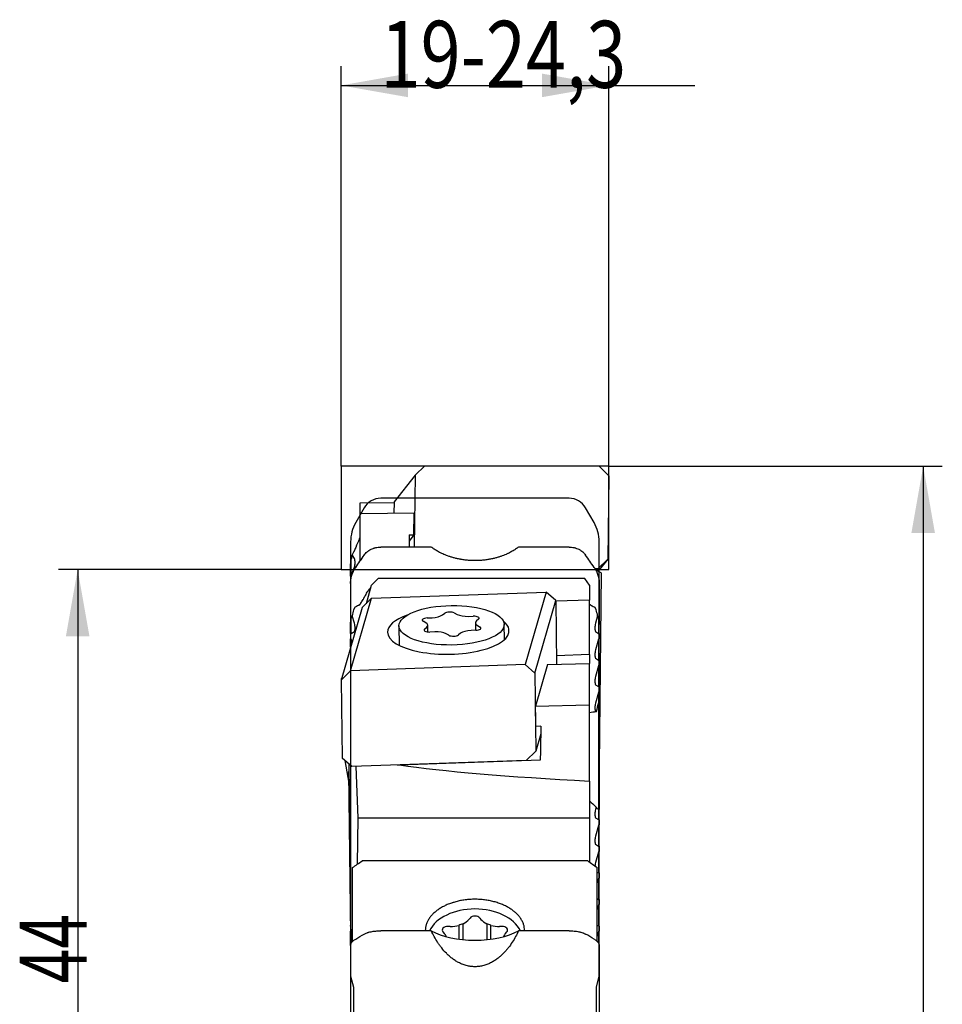
# Model space of a CAD drawing. Units: millimetres. Extents: x 255 to 354, y 464 to 681.
# Drawn here: x 305 to 354, y 629 to 681 of the extents above; entities that cross this region are included whole.
import ezdxf

# ---------------------------------------------------------------- set-up
doc = ezdxf.new("R2010")
doc.units = ezdxf.units.MM
for name, color, linetype in [('1', 4, 'Continuous'), ('2', 7, 'Continuous'), ('81', 3, 'Continuous'), ('NOCUT', 7, 'Continuous')]:
    doc.layers.add(name, color=color, linetype=linetype)
doc.layers.add('14', color=7, linetype='Continuous', true_color=0xffffff)
doc.styles.add('cesky', font='simplex.shx')

msp = doc.modelspace()

# ---------------------------------------------------------------- linework, layer by layer
at = {"layer": '1'}
for p, q in [((326.495, 657.375), (325.983, 656.881)), ((326.495, 657.375), (335.614, 657.354)), ((336.114, 656.858), (335.614, 657.354)), ((325.983, 656.881), (324.884, 655.489)), ((325.983, 656.881), (325.939, 653.125)), ((336.114, 656.858), (336.063, 652.501)), ((323.117, 655.439), (324.884, 655.457)), ((323.117, 654.869), (323.117, 655.439)), ((324.884, 655.489), (324.877, 654.886)), ((323.117, 653.122), (323.117, 654.869)), ((325.941, 654.896), (323.141, 654.869)), ((325.929, 653.764), (325.941, 654.896)), ((325.676, 653.764), (325.669, 653.125)), ((325.929, 653.764), (325.672, 653.431)), ((325.676, 653.764), (325.929, 653.764)), ((323.117, 652.767), (323.117, 653.122)), ((326.832, 653.125), (324.194, 653.125)), ((334.034, 653.125), (331.397, 653.125)), ((322.649, 651.635), (322.649, 652.489)), ((322.812, 652.529), (322.697, 652.716)), ((322.832, 652.411), (322.832, 652.207)), ((323.117, 652.399), (323.117, 652.767)), ((335.551, 652.007), (336.063, 652.501)), ((336.063, 652.501), (335.559, 651.862)), ((322.614, 651.609), (322.614, 652.113)), ((322.649, 651.635), (322.812, 652.067)), ((335.377, 652.007), (335.551, 652.007)), ((335.716, 651.779), (335.414, 651.938)), ((335.472, 651.908), (335.551, 652.007)), ((335.614, 651.833), (335.614, 651.932)), ((322.614, 651.609), (322.614, 651.517)), ((322.614, 651.609), (322.649, 651.609)), ((322.614, 651.517), (322.614, 651.379)), ((322.649, 651.609), (322.649, 651.635)), ((323.704, 651.134), (324.062, 651.483)), ((334.862, 651.483), (324.062, 651.483)), ((335.112, 651.134), (334.862, 651.483)), ((335.579, 651.888), (335.579, 651.851)), ((335.716, 651.779), (335.614, 641.724)), ((322.614, 651.379), (322.614, 651.323)), ((322.614, 651.224), (322.614, 651.323)), ((322.614, 651.224), (322.614, 649.075)), ((323.437, 650.18), (323.704, 651.134)), ((335.112, 651.134), (335.112, 650.348)), ((335.614, 651.224), (335.614, 649.075)), ((322.615, 646.653), (323.714, 650.446)), ((323.714, 650.446), (323.213, 649.965)), ((323.714, 650.446), (332.832, 650.771)), ((332.832, 650.771), (331.733, 646.977)), ((333.344, 650.325), (332.832, 650.771)), ((323.213, 649.965), (322.114, 646.171)), ((332.246, 646.532), (333.344, 650.325)), ((333.344, 650.325), (333.386, 646.992)), ((335.112, 650.348), (333.345, 650.302)), ((335.112, 647.506), (335.112, 650.348)), ((322.649, 649.421), (322.649, 649.408)), ((322.649, 648.609), (322.649, 649.408)), ((322.812, 649.139), (322.697, 649.531)), ((326.621, 649.419), (326.877, 649.431)), ((327.419, 649.575), (327.538, 649.662)), ((328.035, 649.68), (328.184, 649.603)), ((328.772, 649.502), (329.028, 649.509)), ((329.307, 649.356), (329.2, 649.267)), ((335.532, 649.531), (335.416, 649.139)), ((335.579, 649.408), (335.579, 649.421)), ((335.579, 649.408), (335.579, 648.609)), ((322.614, 648.603), (322.614, 649.075)), ((322.832, 648.991), (322.832, 648.799)), ((325.144, 649.001), (325.157, 647.982)), ((326.541, 649.169), (326.403, 649.249)), ((326.48, 648.835), (326.587, 648.924)), ((326.653, 648.687), (326.648, 649.033)), ((329.139, 649.159), (329.144, 648.771)), ((329.246, 649.022), (329.384, 648.942)), ((330.654, 648.283), (330.644, 649.07)), ((335.396, 648.799), (335.396, 648.991)), ((335.614, 648.603), (335.614, 649.075)), ((322.614, 648.603), (322.614, 648.582)), ((322.614, 648.603), (322.649, 648.603)), ((322.614, 648.582), (322.614, 648.453)), ((322.614, 648.453), (322.614, 648.335)), ((322.614, 647.898), (322.614, 648.335)), ((322.614, 648.335), (322.649, 648.335)), ((322.649, 648.609), (322.812, 648.707)), ((322.649, 648.603), (322.649, 648.609)), ((322.649, 648.301), (322.649, 648.335)), ((322.691, 648.161), (322.649, 648.301)), ((322.649, 648.018), (322.649, 648.301)), ((327.015, 648.69), (326.759, 648.683)), ((327.752, 648.511), (327.603, 648.588)), ((328.368, 648.616), (328.249, 648.53)), ((329.166, 648.772), (328.91, 648.76)), ((335.416, 648.707), (335.579, 648.609)), ((335.579, 648.301), (335.416, 647.748)), ((335.579, 648.609), (335.579, 648.603)), ((335.614, 648.603), (335.579, 648.603)), ((335.579, 648.335), (335.579, 648.301)), ((335.614, 648.335), (335.579, 648.335)), ((335.579, 648.301), (335.579, 647.218)), ((335.614, 648.603), (335.614, 648.582)), ((335.614, 648.582), (335.614, 648.453)), ((335.614, 648.453), (335.614, 648.335)), ((335.614, 647.212), (335.614, 648.335)), ((335.112, 647.506), (333.381, 647.444)), ((335.112, 647.506), (335.112, 647.037)), ((335.396, 647.408), (335.396, 647.6)), ((335.416, 647.316), (335.579, 647.218)), ((331.733, 646.977), (322.615, 646.653)), ((331.733, 646.977), (332.246, 646.532)), ((332.906, 646.98), (332.287, 644.804)), ((332.906, 646.98), (335.112, 647.037)), ((335.112, 644.878), (335.112, 647.037)), ((335.579, 646.91), (335.416, 646.358)), ((335.579, 647.218), (335.579, 647.212)), ((335.614, 647.212), (335.579, 647.212)), ((335.579, 646.944), (335.579, 646.91)), ((335.614, 646.944), (335.579, 646.944)), ((335.579, 646.91), (335.579, 645.827)), ((335.614, 647.212), (335.614, 647.191)), ((335.614, 647.191), (335.614, 647.063)), ((335.614, 647.063), (335.614, 646.944)), ((335.614, 645.821), (335.614, 646.944)), ((322.114, 646.171), (322.615, 646.653)), ((322.114, 646.241), (322.14, 646.26)), ((322.114, 646.241), (322.115, 646.175)), ((332.246, 646.532), (332.297, 642.453)), ((322.114, 646.171), (322.165, 642.092)), ((335.396, 646.017), (335.396, 646.209)), ((335.416, 645.925), (335.579, 645.827)), ((335.579, 645.827), (335.579, 645.821)), ((335.614, 645.821), (335.579, 645.821)), ((335.614, 645.821), (335.614, 645.8)), ((335.614, 645.8), (335.614, 645.672)), ((335.579, 645.52), (335.416, 644.967)), ((335.579, 645.554), (335.579, 645.52)), ((335.614, 645.554), (335.579, 645.554)), ((335.579, 645.52), (335.579, 644.982)), ((335.614, 645.672), (335.614, 645.554)), ((335.614, 645.015), (335.614, 645.554)), ((332.287, 644.804), (335.088, 644.878)), ((332.299, 643.744), (332.287, 644.804)), ((335.112, 643.242), (335.112, 644.878)), ((335.396, 644.627), (335.396, 644.818)), ((335.614, 645.015), (335.579, 645.015)), ((335.579, 644.982), (335.579, 639.411)), ((335.614, 645.015), (335.614, 639.406)), ((335.416, 644.534), (335.452, 644.513)), ((332.553, 643.753), (332.299, 643.744)), ((332.553, 643.753), (332.559, 643.15)), ((332.557, 643.351), (332.297, 642.453)), ((335.112, 642.898), (335.112, 643.242)), ((335.112, 640.888), (335.112, 642.898)), ((332.297, 642.453), (331.796, 641.971)), ((322.678, 641.646), (322.165, 642.092)), ((322.308, 641.968), (322.519, 640.776)), ((322.518, 641.786), (322.625, 632.354)), ((331.796, 641.971), (322.678, 641.646)), ((323.01, 638.967), (322.905, 641.655)), ((325.051, 641.731), (325.159, 641.732)), ((325.159, 641.732), (332.547, 641.997)), ((322.512, 641.362), (322.522, 641.385)), ((322.512, 641.362), (322.614, 632.871)), ((335.112, 640.888), (335.112, 638.967)), ((335.396, 639.063), (335.396, 639.255)), ((335.452, 639.524), (335.416, 639.404)), ((335.579, 639.411), (335.579, 638.873)), ((335.614, 639.406), (335.579, 639.406)), ((335.614, 638.867), (335.614, 639.406)), ((322.978, 636.545), (323.01, 638.967)), ((323.01, 638.967), (335.112, 638.967)), ((335.112, 638.967), (335.112, 636.642)), ((335.416, 638.971), (335.579, 638.873)), ((335.579, 638.566), (335.416, 638.013)), ((335.579, 638.873), (335.579, 638.867)), ((335.614, 638.867), (335.579, 638.867)), ((335.579, 638.6), (335.579, 638.566)), ((335.614, 638.6), (335.579, 638.6)), ((335.579, 638.566), (335.579, 637.483)), ((335.614, 638.867), (335.614, 638.847)), ((335.614, 638.847), (335.614, 638.718)), ((335.614, 638.718), (335.614, 638.6)), ((335.614, 637.477), (335.614, 638.6)), ((335.396, 637.673), (335.396, 637.864)), ((335.416, 637.58), (335.579, 637.483)), ((335.579, 637.483), (335.579, 637.477)), ((335.579, 637.175), (335.416, 636.622)), ((335.614, 637.477), (335.579, 637.477)), ((335.579, 637.209), (335.579, 637.175)), ((335.614, 637.209), (335.579, 637.209)), ((335.579, 637.175), (335.579, 636.092)), ((335.614, 637.477), (335.614, 637.456)), ((335.614, 637.456), (335.614, 637.327)), ((335.614, 637.327), (335.614, 637.209)), ((335.614, 636.086), (335.614, 637.209)), ((335.014, 636.709), (323.214, 636.709)), ((335.396, 636.445), (335.396, 636.474)), ((322.714, 632.486), (322.714, 636.364)), ((335.514, 632.487), (335.514, 636.364)), ((335.514, 636.131), (335.579, 636.092)), ((335.579, 636.092), (335.579, 636.086)), ((335.614, 636.086), (335.579, 636.086)), ((335.614, 636.086), (335.614, 636.065)), ((335.614, 636.065), (335.614, 635.937)), ((335.614, 635.937), (335.614, 635.818)), ((335.579, 635.784), (335.514, 635.564)), ((335.579, 635.818), (335.579, 635.784)), ((335.614, 635.818), (335.579, 635.818)), ((335.579, 635.784), (335.579, 634.701)), ((335.614, 634.695), (335.614, 635.818)), ((335.514, 634.74), (335.579, 634.701)), ((335.579, 634.393), (335.514, 634.173)), ((335.579, 634.701), (335.579, 634.695)), ((335.614, 634.695), (335.579, 634.695)), ((335.579, 634.427), (335.579, 634.393)), ((335.614, 634.427), (335.579, 634.427)), ((335.579, 634.393), (335.579, 633.31)), ((335.614, 634.695), (335.614, 634.674)), ((335.614, 634.674), (335.614, 634.546)), ((335.614, 634.546), (335.614, 634.427)), ((335.614, 633.304), (335.614, 634.427)), ((328.494, 632.593), (328.494, 633.425)), ((328.861, 633.726), (328.798, 633.652)), ((329.367, 633.726), (329.43, 633.652)), ((329.735, 633.425), (329.735, 632.593)), ((322.614, 633.304), (322.614, 633.329)), ((322.614, 633.304), (322.614, 633.283)), ((322.614, 633.304), (322.615, 633.304)), ((322.614, 633.283), (322.614, 633.155)), ((322.614, 633.155), (322.614, 633.037)), ((322.614, 632.287), (322.614, 633.037)), ((322.614, 633.037), (322.618, 633.037)), ((326.832, 633.058), (324.194, 633.058)), ((327.445, 632.996), (327.51, 632.923)), ((327.826, 633.283), (327.697, 633.284)), ((328.277, 633.343), (328.277, 632.618)), ((329.951, 632.618), (329.951, 633.343)), ((330.531, 633.284), (330.402, 633.283)), ((330.718, 632.923), (330.784, 632.996)), ((334.034, 633.058), (331.397, 633.058)), ((335.514, 633.349), (335.579, 633.31)), ((335.579, 633.003), (335.514, 632.782)), ((335.579, 633.31), (335.579, 633.304)), ((335.614, 633.304), (335.579, 633.304)), ((335.579, 633.037), (335.579, 633.003)), ((335.614, 633.037), (335.579, 633.037)), ((335.579, 633.003), (335.579, 632.406)), ((335.614, 633.304), (335.614, 633.283)), ((335.614, 633.283), (335.614, 633.155)), ((335.614, 633.155), (335.614, 633.037)), ((335.614, 632.287), (335.614, 633.037)), ((322.614, 632.287), (322.614, 626.819)), ((335.614, 632.287), (335.614, 626.819))]:
    msp.add_line(p, q, dxfattribs=at)
for centre, major_axis, ratio, start_param, end_param in [((322.931, 655.286), (-3.001, 0), 0.139195, 1.632679, 1.640623), ((322.792, 652.39), (-0.006, -0.15), 0.264945, 1.72105, 2.768247), ((322.792, 652.186), (-0.006, -0.15), 0.264945, 0.673852, 1.72105), ((327.724, 648.712), (-3.178, -0.04), 0.374581, 5.450418, 6.283185), ((326.649, 649.31), (0.292, 0.004), 0.375929, 1.662144, 3.704028), ((326.811, 649.687), (0.686, 0.009), 0.375929, 4.803737, 5.798424), ((327.797, 649.614), (0.292, 0.004), 0.375929, 0.614947, 2.656831), ((328.742, 649.759), (0.686, 0.009), 0.375929, 3.75654, 4.751226), ((329.041, 649.399), (0.292, 0.004), 0.375929, 5.850935, 7.892819), ((322.792, 649.047), (-0.016, 0.15), 0.245801, 4.302146, 5.349343), ((327.724, 648.712), (-3.178, -0.04), 0.374581, 0, 3.203001), ((326.746, 648.792), (0.292, 0.004), 0.375929, 2.709342, 4.751226), ((325.963, 649.024), (0.686, 0.009), 0.375929, 5.850935, 6.845621), ((329.824, 649.167), (0.686, 0.009), 0.375929, 2.709342, 3.704028), ((329.138, 648.881), (0.292, 0.004), 0.375929, 4.803737, 6.845621), ((327.724, 648.712), (-3.178, -0.04), 0.374581, 3.203001, 3.575869), ((335.437, 649.047), (-0.016, -0.15), 0.245801, 4.075435, 5.122632), ((322.792, 648.855), (-0.016, 0.15), 0.245801, 3.254948, 4.302146), ((327.045, 648.432), (0.686, 0.009), 0.375929, 0.614947, 1.609633), ((327.99, 648.577), (0.292, 0.004), 0.375929, 3.75654, 5.798424), ((328.976, 648.504), (0.686, 0.009), 0.375929, 1.662144, 2.656831), ((335.437, 648.855), (-0.016, -0.15), 0.245801, 5.122632, 6.16983), ((335.437, 647.656), (-0.016, -0.15), 0.245801, 4.075435, 5.122632), ((335.437, 647.464), (-0.016, -0.15), 0.245801, 5.122632, 6.16983), ((335.437, 646.265), (-0.016, -0.15), 0.245801, 4.075435, 5.122632), ((335.437, 646.073), (-0.016, -0.15), 0.245801, 5.122632, 6.16983), ((335.297, 643.757), (-3, 0), 0.374558, 4.77425, 4.782196), ((335.437, 644.874), (-0.016, -0.15), 0.245801, 4.075435, 5.122632), ((336.058, 642.865), (-0.398, -3.479), 0.252016, 4.087385, 4.248056), ((335.437, 644.683), (-0.016, -0.15), 0.245801, 5.122632, 6.16983), ((332.237, 642.012), (-0.094, -3.005), 0.103243, 1.569041, 1.962444), ((364.866, 643.184), (-43.004, -0.417), 0.064678, 0.393506, 0.80607), ((335.437, 639.311), (-0.016, -0.15), 0.245801, 4.075435, 5.122632), ((335.437, 639.12), (-0.016, -0.15), 0.245801, 5.122632, 6.16983), ((336.058, 642.865), (-0.398, -3.479), 0.252016, 6.0285, 6.189172), ((335.437, 637.921), (-0.016, -0.15), 0.245801, 4.075435, 5.122632), ((335.437, 637.729), (-0.016, -0.15), 0.245801, 5.122632, 6.16983), ((311.138, 680.702), (-52.282, -52.282), 0.563091, 1.252106, 1.260606), ((347.09, 680.701), (-52.281, 52.281), 0.563083, 1.880975, 1.889476), ((335.437, 636.53), (-0.016, -0.15), 0.245801, 4.075435, 5.122632), ((329.114, 632.553), (2.5, 0), 0.658033, 0.311705, 2.829888), ((329.114, 632.553), (1.462, 0), 0.658033, 2.008742, 2.180048), ((327.839, 634.007), (-1.1, 0), 0.658033, 2.208382, 2.62993), ((329.114, 633.633), (-0.29, 0), 0.658033, 3.653255, 5.771523), ((330.389, 634.007), (-1.1, 0), 0.658033, 0.511662, 0.93321), ((329.114, 632.553), (1.462, 0), 0.658033, 0.961544, 1.132851), ((329.114, 633.973), (-3, 0), 0.470318, 0.706141, 2.435451), ((327.694, 633.093), (-0.29, 0), 0.658033, 4.700452, 6.818721), ((326.564, 632.553), (-1.1, 0), 0.658033, 3.415307, 3.677128), ((327.839, 634.007), (-1.1, 0), 0.658033, 1.55886, 1.980408), ((330.389, 634.007), (-1.1, 0), 0.658033, 1.161185, 1.582733), ((330.535, 633.093), (-0.29, 0), 0.658033, 2.606057, 4.724326), ((331.664, 632.553), (-1.1, 0), 0.658033, 5.74765, 6.009471)]:
    msp.add_ellipse(centre, major_axis=major_axis, ratio=ratio, start_param=start_param, end_param=end_param, dxfattribs=at)
msp.add_ellipse((327.894, 649.036), major_axis=(-2.75, -0.035), ratio=0.375929, dxfattribs=at)
for points in [[(323.076, 653.553), (323.011, 653.405), (322.946, 653.256), (322.882, 653.108)], [(322.882, 653.108), (322.867, 653.073), (322.853, 653.037), (322.839, 653.002)], [(322.614, 652.113), (322.614, 652.236), (322.626, 652.359), (322.649, 652.483)], [(322.774, 652.865), (322.743, 652.815), (322.718, 652.766), (322.697, 652.716)], [(322.882, 652.063), (323.031, 652.278), (323.179, 652.493), (323.328, 652.708)], [(335.346, 652.063), (335.198, 652.278), (335.049, 652.493), (334.9, 652.708)], [(323.15, 650.19), (323.189, 650.254), (323.229, 650.317), (323.269, 650.381)], [(323.328, 650.49), (323.335, 650.504), (323.341, 650.518), (323.346, 650.53)], [(322.774, 649.844), (322.743, 649.74), (322.718, 649.636), (322.697, 649.531)], [(322.882, 649.997), (322.867, 649.989), (322.853, 649.981), (322.839, 649.973)], [(323.076, 650.097), (323.011, 650.064), (322.946, 650.03), (322.882, 649.997)], [(335.152, 650.097), (335.218, 650.064), (335.282, 650.03), (335.346, 649.997)], [(335.39, 649.973), (335.376, 649.981), (335.362, 649.989), (335.346, 649.997)], [(335.532, 649.531), (335.511, 649.636), (335.485, 649.74), (335.455, 649.844)], [(322.614, 649.075), (322.614, 649.19), (322.626, 649.306), (322.649, 649.421)], [(335.579, 649.421), (335.603, 649.306), (335.614, 649.19), (335.614, 649.075)], [(335.452, 644.513), (335.336, 644.494), (335.222, 644.474), (335.111, 644.454)], [(335.111, 639.859), (335.222, 639.745), (335.336, 639.634), (335.452, 639.524)], [(322.882, 632.627), (323.031, 632.714), (323.179, 632.802), (323.328, 632.889)], [(331.708, 633.058), (331.708, 633.066), (331.708, 633.074), (331.708, 633.082)], [(335.346, 632.627), (335.198, 632.714), (335.049, 632.802), (334.9, 632.889)]]:
    msp.add_open_spline(points, degree=3, dxfattribs=at)
for points, knots in [([(323.076, 653.553), (323.08, 653.562), (323.085, 653.571), (323.093, 653.588), (323.096, 653.593), (323.102, 653.605), (323.105, 653.611), (323.111, 653.622), (323.114, 653.628), (323.117, 653.634)], [0, 0, 0, 0, 0.407251, 0.407251, 0.610876, 0.610876, 0.814501, 0.814501, 1, 1, 1, 1]), ([(322.839, 653.002), (322.837, 652.997), (322.835, 652.992), (322.831, 652.984), (322.83, 652.981), (322.827, 652.975), (322.826, 652.971), (322.821, 652.962), (322.818, 652.955), (322.812, 652.942), (322.809, 652.935), (322.802, 652.921), (322.799, 652.915), (322.795, 652.905), (322.793, 652.902), (322.79, 652.896), (322.787, 652.89), (322.785, 652.885), (322.782, 652.88), (322.781, 652.878), (322.777, 652.871), (322.775, 652.867), (322.774, 652.865)], [0, 0, 0, 0, 0.125, 0.125, 0.1875, 0.1875, 0.25, 0.25, 0.375, 0.375, 0.5, 0.5, 0.625, 0.625, 0.6875, 0.6875, 0.75, 0.8125, 0.8125, 0.875, 0.875, 1, 1, 1, 1]), ([(323.328, 652.708), (323.349, 652.738), (323.372, 652.767), (323.422, 652.823), (323.45, 652.849), (323.494, 652.887), (323.51, 652.899), (323.542, 652.923), (323.558, 652.935), (323.609, 652.968), (323.645, 652.989), (323.72, 653.026), (323.759, 653.043), (323.81, 653.061), (323.82, 653.065), (323.841, 653.071), (323.852, 653.075), (323.884, 653.084), (323.905, 653.09), (323.97, 653.105), (324.014, 653.112), (324.103, 653.122), (324.148, 653.125), (324.194, 653.125)], [0, 0, 0, 0, 0.125, 0.125, 0.25, 0.25, 0.3125, 0.3125, 0.375, 0.375, 0.5, 0.5, 0.625, 0.625, 0.65625, 0.65625, 0.6875, 0.6875, 0.75, 0.75, 0.875, 0.875, 1, 1, 1, 1]), ([(331.397, 653.125), (331.35, 653.089), (331.299, 653.052), (331.189, 652.979), (331.13, 652.942), (331.003, 652.869), (330.934, 652.833), (330.84, 652.788), (330.821, 652.779), (330.781, 652.761), (330.761, 652.752), (330.7, 652.725), (330.657, 652.708), (330.569, 652.673), (330.523, 652.656), (330.427, 652.623), (330.377, 652.607), (330.298, 652.583), (330.271, 652.575), (330.216, 652.56), (330.187, 652.553), (330.101, 652.531), (330.041, 652.517), (329.917, 652.491), (329.852, 652.48), (329.75, 652.464), (329.715, 652.459), (329.645, 652.449), (329.609, 652.445), (329.5, 652.434), (329.426, 652.428), (329.331, 652.422), (329.312, 652.421), (329.273, 652.42), (329.254, 652.419), (329.196, 652.418), (329.157, 652.417), (329.041, 652.417), (328.965, 652.419), (328.869, 652.424), (328.85, 652.425), (328.812, 652.427), (328.793, 652.429), (328.737, 652.433), (328.7, 652.437), (328.591, 652.448), (328.521, 652.457), (328.435, 652.47), (328.418, 652.473), (328.385, 652.479), (328.335, 652.487), (328.287, 652.497), (328.194, 652.516), (328.134, 652.529), (328.019, 652.558), (327.964, 652.573), (327.885, 652.597), (327.859, 652.605), (327.808, 652.621), (327.784, 652.629), (327.711, 652.654), (327.665, 652.671), (327.532, 652.723), (327.451, 652.758), (327.338, 652.812), (327.302, 652.83), (327.232, 652.867), (327.198, 652.885), (327.101, 652.94), (327.042, 652.977), (326.931, 653.051), (326.879, 653.088), (326.832, 653.125)], [0, 0, 0, 0, 0.0625, 0.0625, 0.125, 0.125, 0.1875, 0.1875, 0.203125, 0.203125, 0.21875, 0.21875, 0.25, 0.25, 0.28125, 0.28125, 0.3125, 0.3125, 0.328125, 0.328125, 0.34375, 0.34375, 0.375, 0.375, 0.40625, 0.40625, 0.421875, 0.421875, 0.4375, 0.4375, 0.46875, 0.46875, 0.476562, 0.476562, 0.484375, 0.484375, 0.5, 0.5, 0.53125, 0.53125, 0.539062, 0.539062, 0.546875, 0.546875, 0.5625, 0.5625, 0.59375, 0.59375, 0.601562, 0.601562, 0.609375, 0.625, 0.625, 0.65625, 0.65625, 0.6875, 0.6875, 0.703125, 0.703125, 0.71875, 0.71875, 0.75, 0.75, 0.8125, 0.8125, 0.84375, 0.84375, 0.875, 0.875, 0.9375, 0.9375, 1, 1, 1, 1]), ([(334.034, 653.125), (334.08, 653.125), (334.125, 653.122), (334.214, 653.112), (334.258, 653.105), (334.324, 653.09), (334.345, 653.084), (334.387, 653.072), (334.408, 653.065), (334.469, 653.043), (334.508, 653.026), (334.565, 652.998), (334.583, 652.989), (334.619, 652.968), (334.637, 652.957), (334.687, 652.924), (334.719, 652.9), (334.763, 652.862), (334.778, 652.849), (334.805, 652.823), (334.819, 652.809), (334.857, 652.767), (334.88, 652.738), (334.9, 652.708)], [0, 0, 0, 0, 0.125, 0.125, 0.25, 0.25, 0.3125, 0.3125, 0.375, 0.375, 0.5, 0.5, 0.5625, 0.5625, 0.625, 0.625, 0.75, 0.75, 0.8125, 0.8125, 0.875, 0.875, 1, 1, 1, 1]), ([(322.697, 652.716), (322.688, 652.681), (322.68, 652.644), (322.668, 652.588), (322.664, 652.568), (322.656, 652.529), (322.653, 652.51), (322.649, 652.489)], [0, 0, 0, 0, 0.5, 0.5, 0.75, 0.75, 1, 1, 1, 1]), ([(322.614, 651.224), (322.614, 651.296), (322.62, 651.368), (322.636, 651.476), (322.643, 651.512), (322.66, 651.583), (322.67, 651.619), (322.704, 651.725), (322.731, 651.795), (322.798, 651.931), (322.837, 651.998), (322.882, 652.063)], [0, 0, 0, 0, 0.25, 0.25, 0.375, 0.375, 0.5, 0.5, 0.75, 0.75, 1, 1, 1, 1]), ([(335.346, 652.063), (335.391, 651.997), (335.43, 651.931), (335.497, 651.795), (335.525, 651.726), (335.558, 651.621), (335.568, 651.585), (335.581, 651.531), (335.585, 651.513), (335.592, 651.477), (335.595, 651.459), (335.609, 651.369), (335.614, 651.296), (335.614, 651.224)], [0, 0, 0, 0, 0.25, 0.25, 0.5, 0.5, 0.625, 0.625, 0.6875, 0.6875, 0.75, 0.75, 1, 1, 1, 1]), ([(323.667, 651.002), (323.659, 650.995), (323.652, 650.988), (323.627, 650.965), (323.611, 650.948), (323.579, 650.913), (323.564, 650.895), (323.52, 650.841), (323.494, 650.804), (323.445, 650.728), (323.423, 650.689), (323.382, 650.611), (323.363, 650.57), (323.346, 650.53)], [0, 0, 0, 0, 0.051177, 0.051177, 0.16978, 0.16978, 0.288383, 0.288383, 0.525589, 0.525589, 0.762794, 0.762794, 1, 1, 1, 1]), ([(323.269, 650.381), (323.28, 650.398), (323.29, 650.416), (323.305, 650.444), (323.31, 650.453), (323.319, 650.472), (323.324, 650.481), (323.328, 650.49)], [0, 0, 0, 0, 0.5, 0.5, 0.75, 0.75, 1, 1, 1, 1]), ([(322.839, 649.973), (322.837, 649.972), (322.835, 649.97), (322.831, 649.965), (322.83, 649.964), (322.827, 649.96), (322.826, 649.958), (322.821, 649.952), (322.818, 649.947), (322.812, 649.936), (322.809, 649.93), (322.802, 649.917), (322.799, 649.911), (322.795, 649.901), (322.793, 649.897), (322.79, 649.89), (322.787, 649.883), (322.785, 649.876), (322.782, 649.87), (322.781, 649.866), (322.777, 649.856), (322.775, 649.85), (322.774, 649.844)], [0, 0, 0, 0, 0.125, 0.125, 0.1875, 0.1875, 0.25, 0.25, 0.375, 0.375, 0.5, 0.5, 0.625, 0.625, 0.6875, 0.6875, 0.75, 0.8125, 0.8125, 0.875, 0.875, 1, 1, 1, 1]), ([(323.076, 650.097), (323.08, 650.099), (323.085, 650.103), (323.093, 650.111), (323.096, 650.114), (323.102, 650.121), (323.105, 650.125), (323.114, 650.137), (323.121, 650.147), (323.135, 650.167), (323.142, 650.178), (323.15, 650.19)], [0, 0, 0, 0, 0.25, 0.25, 0.375, 0.375, 0.5, 0.5, 0.75, 0.75, 1, 1, 1, 1]), ([(335.152, 650.097), (335.149, 650.099), (335.144, 650.103), (335.136, 650.111), (335.133, 650.114), (335.127, 650.121), (335.124, 650.125), (335.118, 650.133), (335.115, 650.137), (335.112, 650.141)], [0, 0, 0, 0, 0.407271, 0.407271, 0.610906, 0.610906, 0.814541, 0.814541, 1, 1, 1, 1]), ([(335.455, 649.844), (335.453, 649.85), (335.451, 649.856), (335.448, 649.866), (335.447, 649.87), (335.444, 649.876), (335.443, 649.88), (335.439, 649.89), (335.436, 649.897), (335.429, 649.911), (335.426, 649.917), (335.42, 649.93), (335.417, 649.936), (335.412, 649.944), (335.41, 649.947), (335.407, 649.952), (335.404, 649.956), (335.401, 649.96), (335.399, 649.964), (335.397, 649.965), (335.394, 649.97), (335.392, 649.972), (335.39, 649.973)], [0, 0, 0, 0, 0.125, 0.125, 0.1875, 0.1875, 0.25, 0.25, 0.375, 0.375, 0.5, 0.5, 0.625, 0.625, 0.6875, 0.6875, 0.75, 0.8125, 0.8125, 0.875, 0.875, 1, 1, 1, 1]), ([(322.697, 649.531), (322.688, 649.514), (322.68, 649.496), (322.664, 649.456), (322.656, 649.433), (322.649, 649.408)], [0, 0, 0, 0, 0.5, 0.5, 1, 1, 1, 1]), ([(335.579, 649.408), (335.572, 649.433), (335.565, 649.456), (335.553, 649.486), (335.549, 649.496), (335.54, 649.514), (335.536, 649.523), (335.532, 649.531)], [0, 0, 0, 0, 0.5, 0.5, 0.75, 0.75, 1, 1, 1, 1]), ([(331.708, 633.082), (331.708, 633.134), (331.7, 633.238), (331.663, 633.392), (331.622, 633.494), (331.591, 633.557), (331.584, 633.569), (331.571, 633.594), (331.564, 633.607), (331.542, 633.644), (331.527, 633.669), (331.478, 633.743), (331.406, 633.838), (331.319, 633.929), (331.248, 633.995), (331.212, 634.028), (331.173, 634.06), (331.147, 634.081), (331.133, 634.092), (331.065, 634.144), (330.951, 634.224), (330.763, 634.332), (330.627, 634.396), (330.52, 634.441), (330.484, 634.456), (330.411, 634.484), (330.374, 634.497), (330.261, 634.536), (330.108, 634.582), (329.949, 634.618), (329.827, 634.642), (329.786, 634.649), (329.703, 634.663), (329.661, 634.669), (329.535, 634.685), (329.367, 634.701), (329.113, 634.709), (328.944, 634.703), (328.837, 634.696), (328.816, 634.695), (328.773, 634.692), (328.71, 634.686), (328.647, 634.679), (328.522, 634.663), (328.358, 634.636), (328.199, 634.6), (328.081, 634.568), (328.042, 634.557), (327.984, 634.54), (327.964, 634.534), (327.926, 634.521), (327.831, 634.49), (327.668, 634.427), (327.464, 634.331), (327.338, 634.258), (327.247, 634.201), (327.218, 634.181), (327.161, 634.141), (327.133, 634.121), (327.053, 634.059), (326.952, 633.973), (326.865, 633.882), (326.805, 633.812), (326.786, 633.788), (326.749, 633.74), (326.732, 633.715), (326.684, 633.642), (326.627, 633.543), (326.586, 633.442), (326.561, 633.365), (326.55, 633.326), (326.542, 633.287), (326.537, 633.261), (326.534, 633.248), (326.524, 633.183), (326.52, 633.124), (326.52, 633.065), (326.521, 633.057)], [0, 0, 0, 0, 0.03111, 0.06222, 0.09333, 0.09333, 0.101108, 0.101108, 0.108885, 0.108885, 0.12444, 0.12444, 0.15555, 0.18666, 0.18666, 0.202215, 0.209993, 0.209993, 0.21777, 0.21777, 0.24888, 0.27999, 0.3111, 0.3111, 0.326655, 0.326655, 0.34221, 0.34221, 0.37332, 0.40443, 0.40443, 0.419985, 0.419985, 0.43554, 0.43554, 0.46665, 0.49776, 0.52887, 0.52887, 0.536648, 0.536648, 0.544425, 0.55998, 0.55998, 0.59109, 0.6222, 0.6222, 0.637755, 0.637755, 0.645533, 0.645533, 0.65331, 0.68442, 0.71553, 0.74664, 0.74664, 0.762195, 0.762195, 0.77775, 0.77775, 0.80886, 0.83997, 0.83997, 0.855525, 0.855525, 0.87108, 0.87108, 0.90219, 0.9333, 0.9333, 0.948855, 0.956633, 0.956633, 0.96441, 0.96441, 0.99552, 1, 1, 1, 1]), ([(323.328, 632.889), (323.349, 632.901), (323.372, 632.913), (323.422, 632.935), (323.45, 632.946), (323.494, 632.961), (323.51, 632.966), (323.542, 632.976), (323.558, 632.981), (323.609, 632.994), (323.645, 633.003), (323.72, 633.018), (323.759, 633.024), (323.81, 633.032), (323.82, 633.033), (323.841, 633.036), (323.852, 633.037), (323.884, 633.041), (323.905, 633.043), (323.97, 633.05), (324.014, 633.053), (324.103, 633.057), (324.148, 633.058), (324.194, 633.058)], [0, 0, 0, 0, 0.125, 0.125, 0.25, 0.25, 0.3125, 0.3125, 0.375, 0.375, 0.5, 0.5, 0.625, 0.625, 0.65625, 0.65625, 0.6875, 0.6875, 0.75, 0.75, 0.875, 0.875, 1, 1, 1, 1]), ([(331.397, 633.058), (331.35, 632.957), (331.299, 632.856), (331.189, 632.656), (331.13, 632.557), (331.003, 632.36), (330.934, 632.263), (330.84, 632.143), (330.821, 632.119), (330.781, 632.071), (330.761, 632.047), (330.7, 631.977), (330.657, 631.93), (330.569, 631.84), (330.523, 631.796), (330.427, 631.709), (330.377, 631.667), (330.298, 631.606), (330.271, 631.586), (330.216, 631.546), (330.187, 631.527), (330.101, 631.47), (330.041, 631.435), (329.917, 631.369), (329.852, 631.339), (329.75, 631.298), (329.715, 631.285), (329.645, 631.261), (329.609, 631.251), (329.5, 631.221), (329.426, 631.206), (329.331, 631.193), (329.312, 631.191), (329.273, 631.186), (329.254, 631.185), (329.196, 631.181), (329.157, 631.179), (329.041, 631.179), (328.965, 631.184), (328.869, 631.197), (328.85, 631.199), (328.812, 631.206), (328.793, 631.209), (328.737, 631.22), (328.7, 631.229), (328.591, 631.258), (328.521, 631.281), (328.435, 631.315), (328.418, 631.322), (328.385, 631.337), (328.335, 631.359), (328.287, 631.382), (328.194, 631.431), (328.134, 631.467), (328.019, 631.541), (327.964, 631.58), (327.885, 631.641), (327.859, 631.662), (327.808, 631.704), (327.784, 631.726), (327.711, 631.79), (327.665, 631.835), (327.532, 631.97), (327.451, 632.063), (327.338, 632.206), (327.302, 632.255), (327.232, 632.353), (327.198, 632.402), (327.101, 632.552), (327.042, 632.652), (326.931, 632.854), (326.879, 632.956), (326.832, 633.058)], [0, 0, 0, 0, 0.0625, 0.0625, 0.125, 0.125, 0.1875, 0.1875, 0.203125, 0.203125, 0.21875, 0.21875, 0.25, 0.25, 0.28125, 0.28125, 0.3125, 0.3125, 0.328125, 0.328125, 0.34375, 0.34375, 0.375, 0.375, 0.40625, 0.40625, 0.421875, 0.421875, 0.4375, 0.4375, 0.46875, 0.46875, 0.476563, 0.476563, 0.484375, 0.484375, 0.5, 0.5, 0.53125, 0.53125, 0.539063, 0.539063, 0.546875, 0.546875, 0.5625, 0.5625, 0.59375, 0.59375, 0.601563, 0.601563, 0.609375, 0.625, 0.625, 0.65625, 0.65625, 0.6875, 0.6875, 0.703125, 0.703125, 0.71875, 0.71875, 0.75, 0.75, 0.8125, 0.8125, 0.84375, 0.84375, 0.875, 0.875, 0.9375, 0.9375, 1, 1, 1, 1]), ([(334.034, 633.058), (334.08, 633.058), (334.125, 633.057), (334.214, 633.053), (334.258, 633.05), (334.324, 633.043), (334.345, 633.041), (334.387, 633.036), (334.408, 633.033), (334.469, 633.025), (334.508, 633.018), (334.565, 633.006), (334.583, 633.002), (334.619, 632.994), (334.637, 632.99), (334.687, 632.976), (334.719, 632.967), (334.763, 632.951), (334.778, 632.946), (334.805, 632.935), (334.819, 632.93), (334.857, 632.913), (334.88, 632.901), (334.9, 632.889)], [0, 0, 0, 0, 0.125, 0.125, 0.25, 0.25, 0.3125, 0.3125, 0.375, 0.375, 0.5, 0.5, 0.5625, 0.5625, 0.625, 0.625, 0.75, 0.75, 0.8125, 0.8125, 0.875, 0.875, 1, 1, 1, 1]), ([(322.614, 632.287), (322.614, 632.316), (322.62, 632.345), (322.636, 632.389), (322.643, 632.404), (322.66, 632.433), (322.67, 632.447), (322.704, 632.49), (322.731, 632.518), (322.798, 632.574), (322.837, 632.601), (322.882, 632.627)], [0, 0, 0, 0, 0.25, 0.25, 0.375, 0.375, 0.5, 0.5, 0.75, 0.75, 1, 1, 1, 1]), ([(335.346, 632.627), (335.391, 632.601), (335.43, 632.574), (335.497, 632.519), (335.525, 632.491), (335.558, 632.448), (335.568, 632.433), (335.581, 632.412), (335.585, 632.404), (335.592, 632.39), (335.595, 632.382), (335.609, 632.346), (335.614, 632.316), (335.614, 632.287)], [0, 0, 0, 0, 0.25, 0.25, 0.5, 0.5, 0.625, 0.625, 0.6875, 0.6875, 0.75, 0.75, 1, 1, 1, 1])]:
    msp.add_open_spline(points, degree=3, knots=knots, dxfattribs=at)
at = {"layer": '14'}
for p, q in [((334.034, 655.677), (324.194, 655.677)), ((323.328, 655.177), (322.882, 654.405)), ((335.346, 654.405), (334.9, 655.177)), ((322.614, 653.405), (322.614, 630.677)), ((335.614, 630.677), (335.614, 653.405)), ((322.614, 630.677), (322.764, 630.117)), ((335.464, 630.117), (335.614, 630.677)), ((322.764, 630.117), (322.764, 616.353)), ((335.464, 605.353), (335.464, 630.117))]:
    msp.add_line(p, q, dxfattribs=at)
for centre, radius, start, end in [((324.194, 654.677), 1, 90, 150), ((334.034, 654.677), 1, 30, 90), ((324.614, 653.405), 2, 150, 180), ((333.614, 653.405), 2, 0, 30)]:
    msp.add_arc(centre, radius, start, end, dxfattribs=at)
at = {"layer": '2'}
for p, q in [((322.114, 657.353), (322.114, 678.269)), ((336.114, 657.353), (336.114, 678.269)), ((322.114, 677.269), (340.614, 677.269)), ((338.114, 657.353), (353.552, 657.353)), ((352.552, 657.353), (352.552, 569.667)), ((322.114, 651.953), (307.344, 651.953)), ((308.344, 651.953), (308.344, 612.353))]:
    msp.add_line(p, q, dxfattribs=at)
for points in [[(322.114, 677.269), (325.614, 677.887), (325.614, 676.652)], [(336.114, 677.269), (332.614, 676.652), (332.614, 677.887)], [(352.552, 657.353), (353.169, 653.853), (351.935, 653.853)], [(308.344, 651.953), (308.961, 648.453), (307.727, 648.453)]]:
    msp.add_solid(points, dxfattribs=at)
at = {"layer": '81'}
for q in [(336.114, 659.353), (338.114, 657.353)]:
    msp.add_line((336.114, 657.353), q, dxfattribs=at)
at = {"layer": 'NOCUT'}
for p, q in [((322.114, 657.353), (322.114, 651.953)), ((336.114, 657.353), (322.114, 657.353)), ((336.114, 651.953), (336.114, 657.353)), ((322.114, 651.953), (336.114, 651.953))]:
    msp.add_line(p, q, dxfattribs=at)

# ---------------------------------------------------------------- texts
at = {"layer": '2', "insert": (324.175, 677.144), "char_height": 3.5, "attachment_point": 7, "line_spacing_factor": 0.843373, "style": 'cesky'}
msp.add_mtext('\\W0.7917;19-24,3', dxfattribs=at)
at = {"layer": '2', "insert": (308.813, 630.31), "char_height": 3.5, "attachment_point": 7, "rotation": 90, "line_spacing_factor": 0.843373, "style": 'cesky'}
msp.add_mtext('\\W0.6844;44', dxfattribs=at)

doc.saveas('drawing.dxf')
